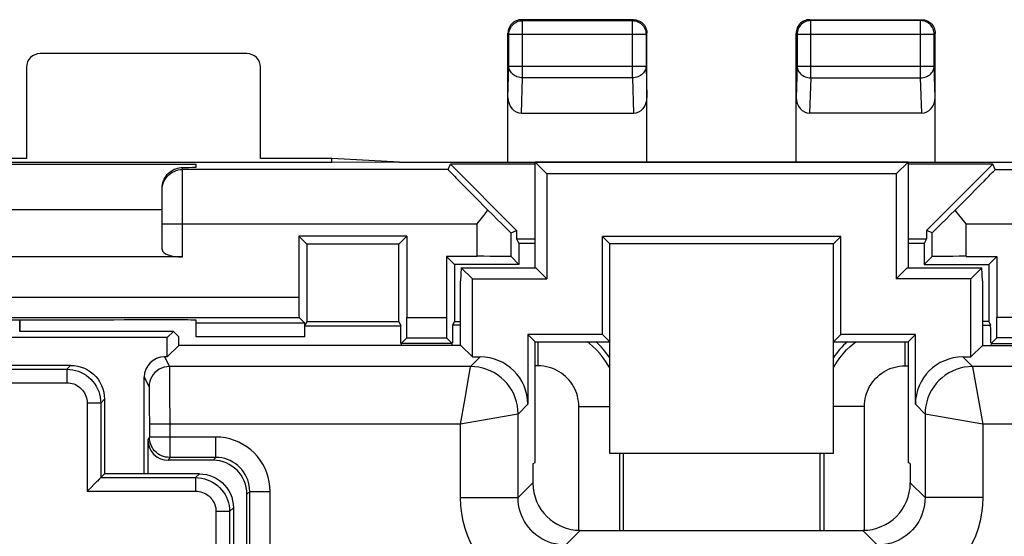
# Model space of a CAD drawing. Units: millimetres. Extents: x 123.4 to 168.2, y 59.9 to 108.9.
# Drawn here: x 135.4 to 149.9, y 101.3 to 108.9 of the extents above; entities that cross this region are included whole.
import ezdxf

# ---------------------------------------------------------------- set-up
doc = ezdxf.new("R2010")
doc.units = ezdxf.units.MM
doc.header["$LTSCALE"] = 16.335
doc.layers.get('0').update_dxf_attribs({"linetype": 'CONTINUOUS'})
for name, color, linetype in [('DRAFT', 7, 'CONTINUOUS'), ('RACCORDO', 7, 'CONTINUOUS'), ('SMUSSO', 7, 'CONTINUOUS')]:
    doc.layers.add(name, color=color, linetype=linetype)

msp = doc.modelspace()

# ---------------------------------------------------------------- linework, layer by layer
at = {"color": 250, "linetype": 'CONTINUOUS'}
for p, q in [((142.817, 108.918), (142.803, 108.932)), ((142.817, 108.074), (142.817, 108.918)), ((142.817, 108.918), (144.439, 108.918)), ((144.439, 108.918), (144.453, 108.932)), ((144.439, 108.074), (144.439, 108.918)), ((147.067, 108.918), (147.053, 108.932)), ((147.067, 108.074), (147.067, 108.918)), ((148.689, 108.918), (147.067, 108.918)), ((148.689, 108.918), (148.703, 108.932)), ((148.689, 108.074), (148.689, 108.918)), ((142.617, 108.718), (142.603, 108.732)), ((142.617, 108.248), (142.617, 108.718)), ((142.617, 108.718), (144.639, 108.718)), ((144.639, 108.718), (144.653, 108.732)), ((144.639, 108.718), (144.639, 108.248)), ((146.867, 108.718), (146.853, 108.732)), ((146.867, 108.718), (146.867, 108.248)), ((146.867, 108.718), (148.889, 108.718)), ((148.889, 108.718), (148.903, 108.732)), ((148.889, 108.248), (148.889, 108.718)), ((142.603, 107.784), (142.617, 108.248)), ((142.617, 108.248), (144.639, 108.248)), ((144.639, 108.248), (144.653, 107.784)), ((146.867, 108.248), (146.853, 107.784)), ((146.867, 108.248), (148.889, 108.248)), ((148.903, 107.784), (148.889, 108.248)), ((142.801, 107.555), (142.817, 108.074)), ((144.439, 108.074), (142.817, 108.074)), ((144.439, 108.074), (144.455, 107.555)), ((147.067, 108.074), (147.051, 107.555)), ((147.067, 108.074), (148.689, 108.074)), ((148.705, 107.555), (148.689, 108.074)), ((137.803, 105.432), (137.803, 106.752)), ((141.72, 106.721), (137.803, 106.721)), ((149.787, 106.721), (153.703, 106.721)), ((137.503, 105.921), (142.148, 105.921)), ((142.148, 105.441), (142.148, 105.921)), ((149.358, 105.441), (149.358, 105.921)), ((149.358, 105.921), (154.003, 105.921)), ((127.894, 104.839), (139.519, 104.839)), ((135.402, 104.506), (135.402, 104.331)), ((141.112, 104.539), (141.694, 104.539)), ((141.903, 104.426), (141.786, 104.426)), ((149.603, 104.426), (149.72, 104.426)), ((150.394, 104.539), (149.812, 104.539)), ((139.606, 104.256), (138.003, 104.256)), ((143.047, 103.826), (143.047, 104.182)), ((148.459, 103.826), (148.459, 104.182)), ((137.538, 103.958), (137.609, 103.815)), ((142.052, 103.815), (142.195, 103.958)), ((143.047, 103.826), (143.003, 103.826)), ((148.459, 103.826), (148.503, 103.826)), ((149.311, 103.958), (149.454, 103.815)), ((142.052, 103.815), (137.609, 103.815)), ((137.61, 103.791), (137.611, 103.752)), ((137.611, 103.752), (137.612, 103.662)), ((141.965, 103.321), (142.032, 103.698)), ((142.032, 103.698), (142.047, 103.783)), ((142.047, 103.783), (142.052, 103.811)), ((142.052, 103.811), (142.052, 103.815)), ((149.454, 103.815), (149.455, 103.811)), ((167.271, 103.815), (149.454, 103.815)), ((149.455, 103.811), (149.604, 102.964)), ((137.238, 103.658), (137.309, 103.515)), ((137.612, 103.662), (137.613, 103.386)), ((137.311, 103.474), (137.312, 103.438)), ((137.312, 103.438), (137.312, 103.365)), ((137.312, 103.365), (137.313, 103.201)), ((137.613, 103.386), (137.614, 103.028)), ((141.902, 102.964), (141.965, 103.321)), ((142.752, 103.115), (142.895, 103.258)), ((148.611, 103.258), (148.754, 103.115)), ((137.313, 103.201), (137.314, 102.965)), ((142.748, 103.114), (141.901, 102.965)), ((142.752, 103.115), (142.748, 103.114)), ((142.752, 101.881), (142.752, 103.115)), ((143.647, 101.399), (143.647, 103.226)), ((143.647, 103.226), (144.103, 103.226)), ((147.859, 103.226), (147.403, 103.226)), ((147.859, 101.399), (147.859, 103.226)), ((148.754, 103.115), (148.754, 101.881)), ((148.758, 103.114), (148.754, 103.115)), ((148.785, 103.11), (148.758, 103.114)), ((148.871, 103.094), (148.785, 103.11)), ((141.902, 102.965), (137.314, 102.965)), ((137.614, 103.028), (137.614, 102.474)), ((141.902, 101.881), (141.902, 102.965)), ((149.605, 102.965), (148.871, 103.094)), ((149.604, 102.965), (149.604, 101.881)), ((166.85, 102.965), (149.604, 102.965)), ((137.314, 102.774), (137.293, 102.732)), ((138.295, 102.774), (137.314, 102.774)), ((138.295, 102.474), (138.295, 102.774)), ((144.247, 102.532), (144.247, 101.399)), ((147.259, 102.532), (147.259, 101.399)), ((137.614, 102.474), (137.593, 102.432)), ((138.295, 102.474), (137.614, 102.474)), ((138.295, 102.474), (138.253, 102.432)), ((142.752, 101.881), (142.97, 102.099)), ((148.754, 101.881), (148.536, 102.099)), ((138.795, 101.974), (138.753, 101.932)), ((138.795, 88.224), (138.795, 101.974)), ((138.795, 101.974), (139.095, 101.974)), ((139.095, 88.224), (139.095, 101.974)), ((141.902, 101.881), (142.752, 101.881)), ((149.604, 101.881), (148.754, 101.881)), ((143.452, 101.181), (143.67, 101.399)), ((148.054, 101.181), (147.836, 101.399))]:
    msp.add_line(p, q, dxfattribs=at)
at = {"color": 7, "linetype": 'CONTINUOUS'}
for p, q in [((144.453, 108.932), (142.803, 108.932)), ((147.053, 108.932), (148.703, 108.932)), ((142.603, 106.832), (142.603, 108.732)), ((144.653, 106.832), (144.653, 108.732)), ((146.853, 106.832), (146.853, 108.732)), ((148.903, 106.832), (148.903, 108.732)), ((138.753, 108.432), (135.703, 108.432)), ((135.503, 108.232), (135.503, 106.885)), ((138.953, 106.885), (138.953, 108.232)), ((142.801, 107.555), (144.455, 107.555)), ((148.705, 107.555), (147.051, 107.555)), ((135.503, 106.885), (133.503, 106.885)), ((140.003, 106.885), (138.953, 106.885)), ((140.003, 106.823), (140.003, 106.885)), ((141.003, 106.832), (140.003, 106.885)), ((140.003, 106.823), (129.003, 106.823)), ((131.003, 106.802), (138.003, 106.802)), ((138.003, 106.757), (138.003, 106.802)), ((141.003, 106.832), (140.003, 106.823)), ((141.003, 106.832), (150.503, 106.832)), ((141.72, 106.721), (141.753, 106.802)), ((141.753, 106.802), (142.731, 105.823)), ((143.003, 106.802), (141.753, 106.802)), ((143.003, 105.27), (143.003, 106.832)), ((143.003, 106.832), (143.178, 106.658)), ((148.503, 106.832), (148.329, 106.658)), ((148.503, 106.832), (148.503, 105.27)), ((149.753, 106.802), (148.503, 106.802)), ((149.753, 106.802), (148.775, 105.823)), ((149.787, 106.721), (149.753, 106.802)), ((143.178, 106.658), (143.178, 105.108)), ((148.329, 106.658), (143.178, 106.658)), ((148.329, 106.658), (148.329, 105.108)), ((137.503, 105.541), (137.503, 106.45)), ((131.503, 106.132), (137.503, 106.132)), ((142.148, 105.921), (142.246, 106.045)), ((142.246, 106.045), (142.308, 106.124)), ((149.234, 106.079), (149.199, 106.124)), ((149.358, 105.921), (149.234, 106.079)), ((139.519, 105.741), (139.519, 104.839)), ((139.639, 105.621), (139.519, 105.741)), ((141.112, 105.741), (139.519, 105.741)), ((140.992, 105.621), (141.112, 105.741)), ((141.112, 105.741), (141.112, 104.539)), ((142.648, 105.789), (142.731, 105.823)), ((142.648, 105.437), (142.648, 105.789)), ((142.731, 105.823), (142.731, 105.698)), ((143.995, 104.29), (143.995, 105.732)), ((144.103, 105.624), (143.995, 105.732)), ((147.511, 105.732), (143.995, 105.732)), ((147.403, 105.624), (147.511, 105.732)), ((147.511, 104.29), (147.511, 105.732)), ((148.775, 105.823), (148.775, 105.698)), ((148.858, 105.789), (148.775, 105.823)), ((148.858, 105.437), (148.858, 105.789)), ((139.639, 105.621), (139.639, 104.482)), ((140.992, 105.621), (139.639, 105.621)), ((140.992, 104.482), (140.992, 105.621)), ((142.731, 105.698), (142.764, 105.632)), ((142.731, 105.698), (143.003, 105.698)), ((142.764, 105.632), (142.764, 105.321)), ((143.003, 105.632), (142.764, 105.632)), ((144.103, 102.532), (144.103, 105.624)), ((147.403, 105.624), (144.103, 105.624)), ((147.403, 102.532), (147.403, 105.624)), ((148.503, 105.698), (148.775, 105.698)), ((148.742, 105.632), (148.503, 105.632)), ((148.775, 105.698), (148.742, 105.632)), ((148.742, 105.632), (148.742, 105.321)), ((137.803, 105.432), (131.203, 105.432)), ((141.694, 105.441), (141.694, 104.539)), ((141.694, 105.441), (141.814, 105.321)), ((142.148, 105.441), (141.694, 105.441)), ((142.648, 105.437), (142.764, 105.321)), ((148.858, 105.437), (148.742, 105.321)), ((149.358, 105.441), (149.812, 105.441)), ((149.812, 105.441), (149.692, 105.321)), ((149.812, 105.441), (149.812, 104.539)), ((141.814, 105.321), (141.814, 104.482)), ((142.764, 105.321), (141.814, 105.321)), ((148.742, 105.321), (149.692, 105.321)), ((149.692, 105.321), (149.692, 104.482)), ((141.915, 105.27), (141.903, 105.082)), ((142.078, 105.108), (141.915, 105.27)), ((141.915, 105.27), (143.015, 105.27)), ((143.015, 105.27), (143.178, 105.108)), ((148.491, 105.27), (148.329, 105.108)), ((148.491, 105.27), (149.591, 105.27)), ((149.429, 105.108), (149.591, 105.27)), ((149.603, 105.082), (149.591, 105.27)), ((141.903, 104.128), (141.903, 105.082)), ((142.078, 103.958), (142.078, 105.108)), ((142.078, 105.108), (143.178, 105.108)), ((149.429, 105.108), (148.329, 105.108)), ((149.429, 103.958), (149.429, 105.108)), ((149.603, 105.082), (149.603, 104.128)), ((127.897, 104.539), (139.522, 104.539)), ((135.403, 104.332), (135.403, 104.506)), ((136.944, 104.507), (137.003, 104.507)), ((138.003, 104.256), (138.003, 104.498)), ((139.605, 104.456), (138.003, 104.456)), ((139.522, 104.539), (139.605, 104.456)), ((139.639, 104.482), (139.606, 104.416)), ((139.606, 104.256), (139.606, 104.416)), ((139.606, 104.416), (141.025, 104.416)), ((139.639, 104.482), (140.992, 104.482)), ((140.992, 104.482), (141.025, 104.416)), ((141.025, 104.156), (141.025, 104.416)), ((141.814, 104.482), (141.786, 104.426)), ((141.814, 104.482), (141.903, 104.482)), ((149.692, 104.482), (149.603, 104.482)), ((149.692, 104.482), (149.72, 104.426)), ((135.402, 104.331), (135.403, 104.332)), ((137.668, 104.332), (135.403, 104.332)), ((137.668, 104.332), (137.579, 104.243)), ((137.747, 104.253), (137.668, 104.332)), ((142.895, 104.29), (142.895, 103.258)), ((143.003, 104.182), (142.895, 104.29)), ((143.995, 104.29), (142.895, 104.29)), ((144.103, 104.182), (143.995, 104.29)), ((147.403, 104.182), (147.511, 104.29)), ((148.611, 104.29), (147.511, 104.29)), ((148.503, 104.182), (148.611, 104.29)), ((148.611, 103.258), (148.611, 104.29)), ((137.579, 104.243), (128.928, 104.243)), ((137.579, 103.958), (137.579, 104.243)), ((137.749, 104.128), (137.579, 103.958)), ((137.749, 104.128), (137.747, 104.253)), ((141.907, 104.128), (137.749, 104.128)), ((141.11, 104.239), (141.027, 104.156)), ((141.78, 104.156), (141.027, 104.156)), ((141.11, 104.239), (141.697, 104.239)), ((141.697, 104.239), (141.78, 104.156)), ((141.907, 104.128), (142.078, 103.958)), ((143.003, 102.399), (143.003, 104.182)), ((143.003, 104.182), (144.103, 104.182)), ((147.403, 104.182), (148.503, 104.182)), ((148.503, 104.182), (148.503, 102.399)), ((149.599, 104.128), (149.429, 103.958)), ((149.599, 104.128), (153.757, 104.128)), ((149.81, 104.239), (149.727, 104.156)), ((149.727, 104.156), (150.48, 104.156)), ((150.397, 104.239), (149.81, 104.239)), ((137.579, 103.958), (137.538, 103.958)), ((142.078, 103.958), (142.195, 103.958)), ((149.311, 103.958), (149.429, 103.958)), ((137.238, 102.232), (137.238, 103.658)), ((137.314, 102.965), (137.314, 102.774)), ((137.293, 102.732), (137.293, 102.232)), ((147.403, 102.532), (144.103, 102.532)), ((144.303, 102.532), (144.303, 101.399)), ((147.203, 102.532), (147.203, 101.399)), ((138.253, 102.432), (137.593, 102.432)), ((142.97, 102.382), (143.003, 102.399)), ((142.97, 102.382), (142.97, 102.099)), ((148.536, 102.382), (148.503, 102.399)), ((148.536, 102.382), (148.536, 102.099)), ((138.753, 99.453), (138.753, 101.932)), ((143.67, 101.399), (147.836, 101.399))]:
    msp.add_line(p, q, dxfattribs=at)
for points in [[(142.803, 108.932), (142.782, 108.931), (142.762, 108.928), (142.742, 108.922), (142.722, 108.915), (142.703, 108.905), (142.686, 108.894), (142.669, 108.881), (142.654, 108.866), (142.641, 108.85), (142.63, 108.832), (142.62, 108.813), (142.613, 108.794), (142.607, 108.774), (142.604, 108.753), (142.603, 108.732)], [(144.453, 108.932), (144.474, 108.931), (144.494, 108.928), (144.515, 108.922), (144.534, 108.915), (144.553, 108.905), (144.571, 108.894), (144.587, 108.881), (144.602, 108.866), (144.615, 108.85), (144.626, 108.832), (144.636, 108.813), (144.643, 108.794), (144.649, 108.774), (144.652, 108.753), (144.653, 108.732)], [(147.053, 108.932), (147.032, 108.931), (147.012, 108.928), (146.992, 108.922), (146.972, 108.915), (146.953, 108.905), (146.936, 108.894), (146.919, 108.881), (146.904, 108.866), (146.891, 108.85), (146.88, 108.832), (146.87, 108.813), (146.863, 108.794), (146.857, 108.774), (146.854, 108.753), (146.853, 108.732)], [(148.703, 108.932), (148.724, 108.931), (148.744, 108.928), (148.765, 108.922), (148.784, 108.915), (148.803, 108.905), (148.821, 108.894), (148.837, 108.881), (148.852, 108.866), (148.865, 108.85), (148.876, 108.832), (148.886, 108.813), (148.893, 108.794), (148.899, 108.774), (148.902, 108.753), (148.903, 108.732)], [(137.503, 106.45), (137.504, 106.476), (137.508, 106.502), (137.514, 106.528), (137.522, 106.554), (137.533, 106.579), (137.545, 106.603), (137.56, 106.626), (137.577, 106.647), (137.595, 106.666), (137.615, 106.684), (137.636, 106.699), (137.658, 106.713), (137.681, 106.725), (137.705, 106.734), (137.729, 106.742), (137.754, 106.747), (137.778, 106.751), (137.803, 106.752)]]:
    msp.add_lwpolyline(points, dxfattribs=at)
at = {"color": 250, "linetype": 'CONTINUOUS'}
for points in [[(142.617, 108.718), (142.618, 108.739), (142.622, 108.76), (142.627, 108.78), (142.634, 108.799), (142.644, 108.818), (142.655, 108.836), (142.669, 108.852), (142.683, 108.867), (142.7, 108.88), (142.717, 108.891), (142.736, 108.901), (142.755, 108.908), (142.776, 108.914), (142.796, 108.917), (142.817, 108.918)], [(144.439, 108.918), (144.46, 108.917), (144.481, 108.914), (144.501, 108.908), (144.52, 108.901), (144.539, 108.891), (144.557, 108.88), (144.573, 108.867), (144.588, 108.852), (144.601, 108.836), (144.612, 108.818), (144.622, 108.799), (144.629, 108.78), (144.635, 108.76), (144.638, 108.739), (144.639, 108.718)], [(147.067, 108.918), (147.046, 108.917), (147.026, 108.914), (147.005, 108.908), (146.986, 108.901), (146.967, 108.891), (146.95, 108.88), (146.933, 108.867), (146.919, 108.852), (146.905, 108.836), (146.894, 108.818), (146.884, 108.799), (146.877, 108.78), (146.872, 108.76), (146.868, 108.739), (146.867, 108.718)], [(148.889, 108.718), (148.888, 108.739), (148.885, 108.76), (148.879, 108.78), (148.872, 108.799), (148.862, 108.818), (148.851, 108.836), (148.838, 108.852), (148.823, 108.867), (148.807, 108.88), (148.789, 108.891), (148.77, 108.901), (148.751, 108.908), (148.731, 108.914), (148.71, 108.917), (148.689, 108.918)], [(142.817, 108.074), (142.796, 108.076), (142.776, 108.078), (142.756, 108.083), (142.736, 108.09), (142.718, 108.098), (142.7, 108.108), (142.684, 108.119), (142.669, 108.132), (142.656, 108.146), (142.644, 108.161), (142.635, 108.178), (142.627, 108.194), (142.622, 108.212), (142.618, 108.23), (142.617, 108.248)], [(144.639, 108.248), (144.638, 108.23), (144.634, 108.212), (144.629, 108.194), (144.621, 108.178), (144.612, 108.161), (144.6, 108.146), (144.587, 108.132), (144.572, 108.119), (144.556, 108.108), (144.539, 108.098), (144.52, 108.09), (144.501, 108.083), (144.48, 108.078), (144.46, 108.076), (144.439, 108.074)], [(146.867, 108.248), (146.868, 108.23), (146.872, 108.212), (146.877, 108.194), (146.885, 108.178), (146.894, 108.161), (146.906, 108.146), (146.919, 108.132), (146.934, 108.119), (146.95, 108.108), (146.968, 108.098), (146.986, 108.09), (147.006, 108.083), (147.026, 108.078), (147.046, 108.076), (147.067, 108.074)], [(148.689, 108.074), (148.71, 108.076), (148.73, 108.078), (148.751, 108.083), (148.77, 108.09), (148.789, 108.098), (148.806, 108.108), (148.822, 108.119), (148.837, 108.132), (148.85, 108.146), (148.862, 108.161), (148.871, 108.178), (148.879, 108.194), (148.884, 108.212), (148.888, 108.23), (148.889, 108.248)], [(137.503, 106.421), (137.505, 106.453), (137.51, 106.484), (137.518, 106.514), (137.529, 106.543), (137.543, 106.571), (137.56, 106.598), (137.58, 106.622), (137.602, 106.644), (137.627, 106.664), (137.653, 106.681), (137.681, 106.695), (137.71, 106.707), (137.741, 106.715), (137.772, 106.72), (137.803, 106.721)], [(144.103, 103.795), (144.092, 103.817), (144.052, 103.882), (144.008, 103.945), (143.961, 104.004), (143.909, 104.061), (143.855, 104.113), (143.798, 104.162), (143.771, 104.182)], [(147.403, 103.795), (147.415, 103.817), (147.454, 103.882), (147.498, 103.945), (147.546, 104.004), (147.597, 104.061), (147.651, 104.113), (147.709, 104.162), (147.735, 104.182)], [(143.647, 103.226), (143.646, 103.267), (143.642, 103.306), (143.635, 103.344), (143.627, 103.381), (143.616, 103.418), (143.603, 103.453), (143.587, 103.488), (143.569, 103.522), (143.55, 103.554), (143.528, 103.585), (143.504, 103.615), (143.478, 103.643), (143.451, 103.67), (143.422, 103.694), (143.392, 103.717), (143.36, 103.739), (143.325, 103.758), (143.29, 103.775), (143.252, 103.79), (143.213, 103.803), (143.173, 103.813), (143.132, 103.82), (143.09, 103.824), (143.047, 103.826)], [(147.859, 103.226), (147.861, 103.267), (147.865, 103.306), (147.871, 103.344), (147.879, 103.381), (147.89, 103.418), (147.904, 103.453), (147.919, 103.488), (147.937, 103.522), (147.957, 103.554), (147.978, 103.585), (148.002, 103.615), (148.028, 103.643), (148.055, 103.67), (148.084, 103.694), (148.114, 103.717), (148.147, 103.739), (148.181, 103.758), (148.217, 103.775), (148.254, 103.79), (148.293, 103.803), (148.333, 103.813), (148.374, 103.82), (148.416, 103.824), (148.459, 103.826)], [(137.609, 103.815), (137.57, 103.813), (137.532, 103.805), (137.494, 103.792), (137.459, 103.775), (137.427, 103.753), (137.397, 103.727), (137.371, 103.698), (137.349, 103.665), (137.332, 103.63), (137.319, 103.593), (137.312, 103.554), (137.309, 103.515)], [(137.609, 103.815), (137.61, 103.812), (137.61, 103.804), (137.61, 103.791)], [(142.752, 103.115), (142.75, 103.176), (142.742, 103.237), (142.728, 103.296), (142.71, 103.354), (142.687, 103.411), (142.659, 103.465), (142.626, 103.517), (142.589, 103.565), (142.547, 103.61), (142.502, 103.651), (142.454, 103.688), (142.402, 103.721), (142.348, 103.749), (142.292, 103.773), (142.234, 103.791), (142.174, 103.804), (142.113, 103.812), (142.052, 103.815)], [(149.454, 103.815), (149.393, 103.812), (149.332, 103.804), (149.273, 103.791), (149.214, 103.773), (149.158, 103.749), (149.104, 103.721), (149.052, 103.688), (149.004, 103.651), (148.959, 103.61), (148.918, 103.565), (148.881, 103.517), (148.848, 103.465), (148.819, 103.411), (148.796, 103.355), (148.778, 103.296), (148.765, 103.237), (148.757, 103.176), (148.754, 103.115)], [(137.309, 103.515), (137.31, 103.513), (137.31, 103.508), (137.31, 103.5), (137.311, 103.488), (137.311, 103.474)], [(137.614, 102.474), (137.583, 102.476), (137.553, 102.48), (137.523, 102.488), (137.494, 102.499), (137.465, 102.513), (137.439, 102.53), (137.414, 102.55), (137.392, 102.573), (137.372, 102.597), (137.354, 102.624), (137.34, 102.652), (137.329, 102.681), (137.321, 102.711), (137.316, 102.743), (137.314, 102.774)], [(139.095, 101.974), (139.092, 102.045), (139.083, 102.114), (139.068, 102.181), (139.047, 102.247), (139.02, 102.312), (138.988, 102.374), (138.95, 102.433), (138.908, 102.488), (138.861, 102.54), (138.81, 102.587), (138.754, 102.629), (138.695, 102.667), (138.633, 102.699), (138.569, 102.726), (138.502, 102.747), (138.435, 102.762), (138.366, 102.771), (138.295, 102.774)], [(138.795, 101.974), (138.793, 102.018), (138.788, 102.061), (138.778, 102.103), (138.765, 102.145), (138.748, 102.185), (138.728, 102.224), (138.705, 102.261), (138.678, 102.296), (138.649, 102.328), (138.617, 102.357), (138.582, 102.384), (138.545, 102.407), (138.507, 102.427), (138.466, 102.444), (138.425, 102.457), (138.382, 102.467), (138.339, 102.472), (138.295, 102.474)], [(143.452, 100.332), (143.336, 100.336), (143.221, 100.349), (143.108, 100.37), (142.996, 100.4), (142.886, 100.439), (142.78, 100.485), (142.678, 100.539), (142.579, 100.601), (142.486, 100.669), (142.399, 100.745), (142.316, 100.827), (142.241, 100.915), (142.172, 101.008), (142.11, 101.106), (142.056, 101.208), (142.01, 101.314), (141.972, 101.424), (141.941, 101.536), (141.92, 101.649), (141.907, 101.764), (141.902, 101.881)], [(143.452, 101.181), (143.4, 101.183), (143.348, 101.189), (143.297, 101.199), (143.246, 101.212), (143.197, 101.23), (143.149, 101.251), (143.102, 101.275), (143.058, 101.303), (143.016, 101.334), (142.976, 101.368), (142.939, 101.405), (142.905, 101.445), (142.874, 101.487), (142.846, 101.531), (142.822, 101.577), (142.801, 101.625), (142.783, 101.675), (142.77, 101.725), (142.76, 101.777), (142.754, 101.829), (142.752, 101.881)], [(148.754, 101.881), (148.752, 101.829), (148.746, 101.777), (148.736, 101.726), (148.723, 101.675), (148.706, 101.626), (148.685, 101.578), (148.66, 101.531), (148.632, 101.487), (148.601, 101.445), (148.567, 101.405), (148.53, 101.368), (148.491, 101.334), (148.448, 101.303), (148.404, 101.275), (148.358, 101.251), (148.31, 101.23), (148.26, 101.212), (148.21, 101.199), (148.158, 101.189), (148.106, 101.183), (148.054, 101.181)], [(149.604, 101.881), (149.599, 101.765), (149.586, 101.65), (149.565, 101.537), (149.535, 101.426), (149.497, 101.315), (149.45, 101.209), (149.396, 101.107), (149.335, 101.009), (149.266, 100.915), (149.191, 100.828), (149.108, 100.746), (149.021, 100.67), (148.928, 100.601), (148.829, 100.539), (148.727, 100.485), (148.621, 100.439), (148.511, 100.401), (148.399, 100.371), (148.286, 100.349), (148.171, 100.336), (148.054, 100.332)]]:
    msp.add_lwpolyline(points, dxfattribs=at)
at = {"color": 7, "linetype": 'CONTINUOUS'}
for centre, major_axis, ratio, start_param, end_param in [((135.703, 108.232), (0.141, -0.141), 0.999695, 2.356347, 3.926839), ((138.753, 108.232), (0.141, 0.141), 0.999695, -0.785246, 0.785246), ((142.803, 107.786), (0.007, 0.231), 0.865926, -4.677489, -3.115419), ((144.453, 107.786), (-0.007, 0.231), 0.865926, -3.167766, -1.605696), ((147.053, 107.786), (0.007, 0.231), 0.865926, 1.605696, 3.167766), ((148.703, 107.786), (0.007, -0.231), 0.865926, -0.026174, 1.535896), ((137.003, 106.757), (1, 0), 0.008727, -0.643501, 0), ((142.52, 105.921), (0.8, -0.8), 0.006171, -3.139037, -1.832775), ((148.987, 105.921), (0.8, 0.8), 0.006171, -1.308818, -0.002556), ((142.148, 106.289), (-0.5, 0.5), 0.006171, -4.382109, -3.144148), ((149.358, 106.289), (0.5, 0.5), 0.006171, -3.139037, -1.901076), ((137.803, 105.541), (0.3, 0), 0.36397, -3.141593, -1.570796), ((142.148, 105.437), (0.5, 0), 0.008727, 0.008727, 1.570796), ((149.358, 105.437), (0.5, 0), 0.008727, 1.570796, 3.132866), ((139.522, 104.839), (0, 0.3), 0.008727, -4.712389, -3.150319), ((134.503, 104.636), (15, 0), 0.008727, -1.734278, -1.407315), ((137.003, 104.498), (1, 0), 0.008727, 0, 1.570796), ((139.605, 104.256), (0, 0.2), 0.008727, -1.570796, -0.008727), ((141.11, 104.539), (0, 0.3), 0.008727, -3.132866, -1.570796), ((141.697, 104.539), (0, 0.3), 0.008727, -4.712389, -3.150319), ((141.787, 103.826), (0, 0.6), 0.008727, 0.017453, 0.966944), ((149.72, 103.826), (0, 0.6), 0.008727, -0.966944, -0.017453), ((149.81, 104.539), (0, 0.3), 0.008727, -3.132866, -1.570796), ((141.027, 103.956), (0, 0.2), 0.008727, 0.008727, 0.532286), ((141.78, 103.956), (0, 0.2), 0.008727, -0.532286, -0.008727), ((143.103, 103.282), (0.849, 0.849), 0.999695, -0.200304, 0.063319), ((148.403, 103.282), (0.849, -0.849), 0.999695, 3.078274, 3.341896), ((149.727, 103.956), (0, 0.2), 0.008727, 0.008727, 0.532286), ((137.538, 103.658), (-0.134, 0.268), 0.99981, -0.463541, 1.107103), ((142.195, 103.257), (0.495, 0.495), 0.999695, -0.785246, 0.785246), ((149.311, 103.257), (-0.495, 0.495), 0.999695, -0.785246, 0.785246), ((137.593, 102.732), (0.134, 0.268), 0.99981, -4.248696, -2.678052), ((138.253, 101.932), (-0.354, -0.354), 0.999695, 2.356347, 3.926839), ((143.67, 102.099), (-0.495, -0.495), 0.999695, -0.785246, 0.785246), ((147.836, 102.099), (0.495, -0.495), 0.999695, -0.785246, 0.785246)]:
    msp.add_ellipse(centre, major_axis=major_axis, ratio=ratio, start_param=start_param, end_param=end_param, dxfattribs=at)
at = {"layer": 'DRAFT', "color": 7, "linetype": 'CONTINUOUS'}
for p, q in [((143.003, 106.832), (143.178, 106.658)), ((148.503, 106.832), (143.003, 106.832)), ((148.503, 106.832), (148.329, 106.658)), ((143.178, 106.658), (143.178, 105.108)), ((148.329, 106.658), (143.178, 106.658)), ((148.329, 106.658), (148.329, 105.108)), ((143.995, 104.29), (143.995, 105.732)), ((144.103, 105.624), (143.995, 105.732)), ((147.511, 105.732), (143.995, 105.732)), ((147.403, 105.624), (147.511, 105.732)), ((147.511, 104.29), (147.511, 105.732)), ((144.103, 102.532), (144.103, 105.624)), ((147.403, 105.624), (144.103, 105.624)), ((147.403, 102.532), (147.403, 105.624)), ((142.078, 103.958), (142.078, 105.108)), ((142.078, 105.108), (143.178, 105.108)), ((149.429, 105.108), (148.329, 105.108)), ((149.429, 103.958), (149.429, 105.108)), ((137.668, 104.332), (135.403, 104.332)), ((137.668, 104.332), (137.579, 104.243)), ((137.747, 104.253), (137.668, 104.332)), ((143.003, 104.182), (142.895, 104.29)), ((143.995, 104.29), (142.895, 104.29)), ((144.103, 104.182), (143.995, 104.29)), ((147.403, 104.182), (147.511, 104.29)), ((148.611, 104.29), (147.511, 104.29)), ((148.503, 104.182), (148.611, 104.29)), ((137.579, 104.243), (128.928, 104.243)), ((137.579, 103.958), (137.579, 104.243)), ((137.749, 104.128), (137.579, 103.958)), ((137.749, 104.128), (137.747, 104.253)), ((141.907, 104.128), (137.749, 104.128)), ((141.907, 104.128), (142.078, 103.958)), ((143.003, 102.399), (143.003, 104.182)), ((143.003, 104.182), (144.103, 104.182)), ((147.403, 104.182), (148.503, 104.182)), ((148.503, 104.182), (148.503, 102.399)), ((149.599, 104.128), (149.429, 103.958)), ((149.599, 104.128), (153.757, 104.128)), ((147.403, 102.532), (144.103, 102.532)), ((142.97, 102.382), (143.003, 102.399)), ((148.536, 102.382), (148.503, 102.399))]:
    msp.add_line(p, q, dxfattribs=at)
at = {"layer": 'RACCORDO', "color": 250, "linetype": 'CONTINUOUS'}
for p, q in [((135.402, 104.506), (135.402, 104.331)), ((136.153, 103.832), (136.097, 103.776)), ((137.538, 103.958), (137.609, 103.815)), ((142.052, 103.815), (142.195, 103.958)), ((149.311, 103.958), (149.454, 103.815)), ((125.809, 103.776), (136.097, 103.776)), ((136.097, 103.776), (136.097, 103.576)), ((142.052, 103.815), (137.609, 103.815)), ((137.61, 103.791), (137.611, 103.752)), ((137.611, 103.752), (137.612, 103.662)), ((141.965, 103.321), (142.032, 103.698)), ((142.032, 103.698), (142.047, 103.783)), ((142.047, 103.783), (142.052, 103.811)), ((142.052, 103.811), (142.052, 103.815)), ((149.454, 103.815), (149.455, 103.811)), ((167.271, 103.815), (149.454, 103.815)), ((149.455, 103.811), (149.604, 102.964)), ((125.809, 103.576), (136.097, 103.576)), ((137.238, 103.658), (137.309, 103.515)), ((137.612, 103.662), (137.613, 103.386)), ((137.311, 103.474), (137.312, 103.438)), ((137.312, 103.438), (137.312, 103.365)), ((136.397, 103.276), (136.397, 101.976)), ((136.597, 103.276), (136.397, 103.276)), ((136.653, 103.332), (136.597, 103.276)), ((136.597, 103.276), (136.597, 102.176)), ((137.312, 103.365), (137.313, 103.201)), ((137.613, 103.386), (137.614, 103.028)), ((141.902, 102.964), (141.965, 103.321)), ((142.752, 103.115), (142.895, 103.258)), ((148.611, 103.258), (148.754, 103.115)), ((137.313, 103.201), (137.314, 102.965)), ((142.748, 103.114), (141.901, 102.965)), ((142.752, 103.115), (142.748, 103.114)), ((142.752, 101.881), (142.752, 103.115)), ((148.754, 103.115), (148.754, 101.881)), ((148.758, 103.114), (148.754, 103.115)), ((148.785, 103.11), (148.758, 103.114)), ((148.871, 103.094), (148.785, 103.11)), ((141.902, 102.965), (137.314, 102.965)), ((137.614, 103.028), (137.614, 102.474)), ((141.902, 101.881), (141.902, 102.965)), ((149.605, 102.965), (148.871, 103.094)), ((149.604, 102.965), (149.604, 101.881)), ((166.85, 102.965), (149.604, 102.965)), ((137.314, 102.774), (137.293, 102.732)), ((138.295, 102.774), (137.314, 102.774)), ((138.295, 102.474), (138.295, 102.774)), ((137.614, 102.474), (137.593, 102.432)), ((138.295, 102.474), (137.614, 102.474)), ((138.295, 102.474), (138.253, 102.432)), ((138.053, 102.232), (137.997, 102.176)), ((136.597, 102.176), (137.997, 102.176)), ((137.997, 102.176), (137.997, 101.976)), ((142.752, 101.881), (142.97, 102.099)), ((148.754, 101.881), (148.536, 102.099)), ((136.397, 101.976), (137.997, 101.976)), ((138.795, 101.974), (138.753, 101.932)), ((138.795, 88.224), (138.795, 101.974)), ((138.795, 101.974), (139.095, 101.974)), ((139.095, 88.224), (139.095, 101.974)), ((141.902, 101.881), (142.752, 101.881)), ((149.604, 101.881), (148.754, 101.881)), ((138.297, 101.676), (138.297, 87.076)), ((138.497, 101.676), (138.297, 101.676)), ((138.553, 101.732), (138.497, 101.676)), ((138.497, 101.676), (138.497, 87.276)), ((143.452, 101.181), (143.67, 101.399)), ((148.054, 101.181), (147.836, 101.399))]:
    msp.add_line(p, q, dxfattribs=at)
at = {"layer": 'RACCORDO', "color": 7, "linetype": 'CONTINUOUS'}
for p, q in [((135.403, 104.332), (135.403, 104.506)), ((135.402, 104.331), (135.403, 104.332)), ((142.895, 104.29), (142.895, 103.258)), ((148.611, 103.258), (148.611, 104.29)), ((136.153, 103.832), (125.753, 103.832)), ((137.579, 103.958), (137.538, 103.958)), ((142.078, 103.958), (142.195, 103.958)), ((149.311, 103.958), (149.429, 103.958)), ((137.238, 102.232), (137.238, 103.658)), ((136.653, 103.332), (136.653, 102.232)), ((137.314, 102.965), (137.314, 102.774)), ((138.253, 102.432), (137.593, 102.432)), ((142.97, 102.382), (142.97, 102.099)), ((148.536, 102.382), (148.536, 102.099)), ((136.597, 102.176), (136.653, 102.232)), ((138.053, 102.232), (136.653, 102.232)), ((136.51, 102.089), (136.497, 102.076)), ((136.411, 101.99), (136.397, 101.976)), ((138.753, 99.453), (138.753, 101.932)), ((138.553, 101.732), (138.553, 99.032)), ((143.67, 101.399), (147.836, 101.399))]:
    msp.add_line(p, q, dxfattribs=at)
for points in [[(136.153, 103.832), (136.205, 103.829), (136.257, 103.821), (136.307, 103.808), (136.357, 103.789), (136.404, 103.765), (136.448, 103.736), (136.488, 103.704), (136.524, 103.667), (136.557, 103.627), (136.586, 103.583), (136.61, 103.536), (136.629, 103.486), (136.642, 103.436), (136.65, 103.384), (136.653, 103.332)], [(138.053, 102.232), (138.105, 102.229), (138.157, 102.221), (138.207, 102.208), (138.257, 102.189), (138.304, 102.165), (138.348, 102.136), (138.388, 102.104), (138.424, 102.067), (138.457, 102.027), (138.486, 101.983), (138.51, 101.936), (138.529, 101.886), (138.542, 101.836), (138.55, 101.784), (138.553, 101.732)], [(136.547, 102.126), (136.536, 102.115), (136.51, 102.089)], [(136.597, 102.176), (136.595, 102.174), (136.59, 102.17), (136.585, 102.164), (136.577, 102.156), (136.568, 102.147), (136.547, 102.126)], [(136.497, 102.076), (136.454, 102.033), (136.411, 101.99)]]:
    msp.add_lwpolyline(points, dxfattribs=at)
at = {"layer": 'RACCORDO', "color": 250, "linetype": 'CONTINUOUS'}
for points in [[(136.097, 103.776), (136.141, 103.774), (136.184, 103.768), (136.227, 103.759), (136.268, 103.746), (136.308, 103.729), (136.347, 103.709), (136.384, 103.686), (136.418, 103.659), (136.451, 103.63), (136.48, 103.597), (136.507, 103.563), (136.53, 103.526), (136.55, 103.487), (136.567, 103.447), (136.58, 103.406), (136.589, 103.363), (136.595, 103.32), (136.597, 103.276)], [(137.609, 103.815), (137.57, 103.813), (137.532, 103.805), (137.494, 103.792), (137.459, 103.775), (137.427, 103.753), (137.397, 103.727), (137.371, 103.698), (137.349, 103.665), (137.332, 103.63), (137.319, 103.593), (137.312, 103.554), (137.309, 103.515)], [(137.609, 103.815), (137.61, 103.812), (137.61, 103.804), (137.61, 103.791)], [(142.752, 103.115), (142.75, 103.176), (142.742, 103.237), (142.728, 103.296), (142.71, 103.354), (142.687, 103.411), (142.659, 103.465), (142.626, 103.517), (142.589, 103.565), (142.547, 103.61), (142.502, 103.651), (142.454, 103.688), (142.402, 103.721), (142.348, 103.749), (142.292, 103.773), (142.234, 103.791), (142.174, 103.804), (142.113, 103.812), (142.052, 103.815)], [(149.454, 103.815), (149.393, 103.812), (149.332, 103.804), (149.273, 103.791), (149.214, 103.773), (149.158, 103.749), (149.104, 103.721), (149.052, 103.688), (149.004, 103.651), (148.959, 103.61), (148.918, 103.565), (148.881, 103.517), (148.848, 103.465), (148.819, 103.411), (148.796, 103.355), (148.778, 103.296), (148.765, 103.237), (148.757, 103.176), (148.754, 103.115)], [(136.097, 103.576), (136.124, 103.575), (136.149, 103.572), (136.175, 103.566), (136.2, 103.558), (136.224, 103.548), (136.247, 103.536), (136.269, 103.522), (136.29, 103.506), (136.309, 103.488), (136.327, 103.469), (136.343, 103.448), (136.357, 103.426), (136.369, 103.403), (136.379, 103.379), (136.387, 103.354), (136.393, 103.329), (136.396, 103.303), (136.397, 103.276)], [(137.309, 103.515), (137.31, 103.513), (137.31, 103.508), (137.31, 103.5), (137.311, 103.488), (137.311, 103.474)], [(137.614, 102.474), (137.583, 102.476), (137.553, 102.48), (137.523, 102.488), (137.494, 102.499), (137.465, 102.513), (137.439, 102.53), (137.414, 102.55), (137.392, 102.573), (137.372, 102.597), (137.354, 102.624), (137.34, 102.652), (137.329, 102.681), (137.321, 102.711), (137.316, 102.743), (137.314, 102.774)], [(139.095, 101.974), (139.092, 102.045), (139.083, 102.114), (139.068, 102.181), (139.047, 102.247), (139.02, 102.312), (138.988, 102.374), (138.95, 102.433), (138.908, 102.488), (138.861, 102.54), (138.81, 102.587), (138.754, 102.629), (138.695, 102.667), (138.633, 102.699), (138.569, 102.726), (138.502, 102.747), (138.435, 102.762), (138.366, 102.771), (138.295, 102.774)], [(138.795, 101.974), (138.793, 102.018), (138.788, 102.061), (138.778, 102.103), (138.765, 102.145), (138.748, 102.185), (138.728, 102.224), (138.705, 102.261), (138.678, 102.296), (138.649, 102.328), (138.617, 102.357), (138.582, 102.384), (138.545, 102.407), (138.507, 102.427), (138.466, 102.444), (138.425, 102.457), (138.382, 102.467), (138.339, 102.472), (138.295, 102.474)], [(137.997, 102.176), (138.041, 102.174), (138.084, 102.168), (138.127, 102.159), (138.168, 102.146), (138.208, 102.129), (138.247, 102.109), (138.284, 102.086), (138.318, 102.059), (138.351, 102.03), (138.38, 101.997), (138.407, 101.963), (138.43, 101.926), (138.45, 101.887), (138.467, 101.847), (138.48, 101.806), (138.489, 101.763), (138.495, 101.72), (138.497, 101.676)], [(137.997, 101.976), (138.024, 101.975), (138.049, 101.972), (138.075, 101.966), (138.1, 101.958), (138.124, 101.948), (138.147, 101.936), (138.169, 101.922), (138.19, 101.906), (138.209, 101.888), (138.227, 101.869), (138.243, 101.848), (138.257, 101.826), (138.269, 101.803), (138.279, 101.779), (138.287, 101.754), (138.293, 101.729), (138.296, 101.703), (138.297, 101.676)], [(143.452, 100.332), (143.336, 100.336), (143.221, 100.349), (143.108, 100.37), (142.996, 100.4), (142.886, 100.439), (142.78, 100.485), (142.678, 100.539), (142.579, 100.601), (142.486, 100.669), (142.399, 100.745), (142.316, 100.827), (142.241, 100.915), (142.172, 101.008), (142.11, 101.106), (142.056, 101.208), (142.01, 101.314), (141.972, 101.424), (141.941, 101.536), (141.92, 101.649), (141.907, 101.764), (141.902, 101.881)], [(143.452, 101.181), (143.4, 101.183), (143.348, 101.189), (143.297, 101.199), (143.246, 101.212), (143.197, 101.23), (143.149, 101.251), (143.102, 101.275), (143.058, 101.303), (143.016, 101.334), (142.976, 101.368), (142.939, 101.405), (142.905, 101.445), (142.874, 101.487), (142.846, 101.531), (142.822, 101.577), (142.801, 101.625), (142.783, 101.675), (142.77, 101.725), (142.76, 101.777), (142.754, 101.829), (142.752, 101.881)], [(148.754, 101.881), (148.752, 101.829), (148.746, 101.777), (148.736, 101.726), (148.723, 101.675), (148.706, 101.626), (148.685, 101.578), (148.66, 101.531), (148.632, 101.487), (148.601, 101.445), (148.567, 101.405), (148.53, 101.368), (148.491, 101.334), (148.448, 101.303), (148.404, 101.275), (148.358, 101.251), (148.31, 101.23), (148.26, 101.212), (148.21, 101.199), (148.158, 101.189), (148.106, 101.183), (148.054, 101.181)], [(149.604, 101.881), (149.599, 101.765), (149.586, 101.65), (149.565, 101.537), (149.535, 101.426), (149.497, 101.315), (149.45, 101.209), (149.396, 101.107), (149.335, 101.009), (149.266, 100.915), (149.191, 100.828), (149.108, 100.746), (149.021, 100.67), (148.928, 100.601), (148.829, 100.539), (148.727, 100.485), (148.621, 100.439), (148.511, 100.401), (148.399, 100.371), (148.286, 100.349), (148.171, 100.336), (148.054, 100.332)]]:
    msp.add_lwpolyline(points, dxfattribs=at)
at = {"layer": 'RACCORDO', "color": 7, "linetype": 'CONTINUOUS'}
for centre, major_axis, ratio, start_param, end_param in [((137.538, 103.658), (-0.134, 0.268), 0.99981, -0.463541, 1.107103), ((142.195, 103.257), (0.495, 0.495), 0.999695, -0.785246, 0.785246), ((149.311, 103.257), (-0.495, 0.495), 0.999695, -0.785246, 0.785246), ((137.593, 102.732), (0.134, 0.268), 0.99981, -4.248696, -2.678052), ((138.253, 101.932), (-0.354, -0.354), 0.999695, 2.356347, 3.926839), ((143.67, 102.099), (-0.495, -0.495), 0.999695, -0.785246, 0.785246), ((147.836, 102.099), (0.495, -0.495), 0.999695, -0.785246, 0.785246)]:
    msp.add_ellipse(centre, major_axis=major_axis, ratio=ratio, start_param=start_param, end_param=end_param, dxfattribs=at)
at = {"layer": 'SMUSSO', "color": 7, "linetype": 'CONTINUOUS'}
for p, q in [((143.003, 105.27), (143.003, 106.832)), ((148.503, 106.832), (148.503, 105.27)), ((141.915, 105.27), (141.903, 105.082)), ((142.078, 105.108), (141.915, 105.27)), ((141.915, 105.27), (143.015, 105.27)), ((143.015, 105.27), (143.178, 105.108)), ((148.491, 105.27), (148.329, 105.108)), ((148.491, 105.27), (149.591, 105.27)), ((149.429, 105.108), (149.591, 105.27)), ((149.603, 105.082), (149.591, 105.27)), ((141.903, 104.128), (141.903, 105.082)), ((149.603, 105.082), (149.603, 104.128))]:
    msp.add_line(p, q, dxfattribs=at)

doc.saveas('drawing.dxf')
